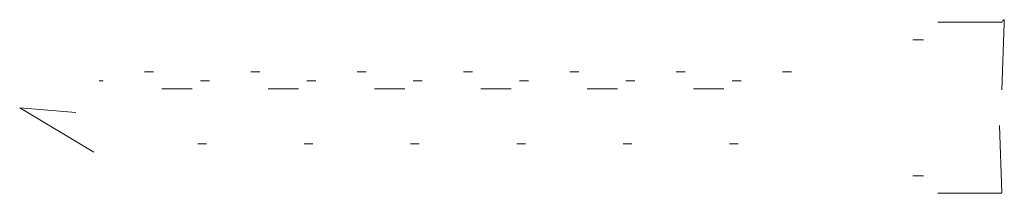
# Model space of a CAD drawing. Units: inches. Extents: x -15.27 to -5.53, y -6.86 to 0.28.
# Drawn here: x -6.92 to -5.53, y -4.84 to -4.6 of the extents above; entities that cross this region are included whole.
import ezdxf

# ---------------------------------------------------------------- set-up
doc = ezdxf.new("R2010")
doc.units = ezdxf.units.IN
doc.header["$MEASUREMENT"] = 0
doc.layers.add('EXP1$15', color=7, linetype='Continuous', true_color=0xffffff)

msp = doc.modelspace()

# ---------------------------------------------------------------- linework, layer by layer
at = {"layer": 'EXP1$15', "color": 163, "linetype": 'Continuous', "lineweight": 18}
for p, q in [((-5.5284, -4.5954, 8.4236), (-5.5284, -4.5954, 8.5564)), ((-5.5316, -4.5989, 8.5648), (-5.622, -4.5989, 8.5648)), ((-5.5317, -4.6943, 8.3615), (-5.5284, -4.6, 8.4159)), ((-5.642, -4.6235, 8.6394), (-5.657, -4.6235, 8.6394)), ((-6.7283, -4.6687, 8.5689), (-6.7409, -4.6687, 8.5689)), ((-6.5783, -4.6687, 8.5689), (-6.5909, -4.6687, 8.5689)), ((-6.4283, -4.6687, 8.5689), (-6.4409, -4.6687, 8.5689)), ((-6.2783, -4.6687, 8.5689), (-6.2909, -4.6687, 8.5689)), ((-6.1283, -4.6687, 8.5689), (-6.1409, -4.6687, 8.5689)), ((-5.9783, -4.6687, 8.5689), (-5.9909, -4.6687, 8.5689)), ((-5.8283, -4.6687, 8.5689), (-5.8409, -4.6687, 8.5689)), ((-6.7994, -4.6815, 8.5489), (-6.805, -4.6815, 8.5489)), ((-6.6737, -4.6927, 8.5316), (-6.7164, -4.6927, 8.5316)), ((-6.6494, -4.6815, 8.5489), (-6.6618, -4.6815, 8.5489)), ((-6.5237, -4.6927, 8.5316), (-6.5664, -4.6927, 8.5316)), ((-6.4994, -4.6815, 8.5489), (-6.5118, -4.6815, 8.5489)), ((-6.3737, -4.6927, 8.5316), (-6.4164, -4.6927, 8.5316)), ((-6.3494, -4.6815, 8.5489), (-6.3618, -4.6815, 8.5489)), ((-6.2237, -4.6927, 8.5316), (-6.2664, -4.6927, 8.5316)), ((-6.1994, -4.6815, 8.5489), (-6.2118, -4.6815, 8.5489)), ((-6.0737, -4.6927, 8.5316), (-6.1164, -4.6927, 8.5316)), ((-6.0494, -4.6815, 8.5489), (-6.0618, -4.6815, 8.5489)), ((-5.9237, -4.6927, 8.5316), (-5.9664, -4.6927, 8.5316)), ((-5.8994, -4.6815, 8.5489), (-5.9118, -4.6815, 8.5489)), ((-6.838, -4.7258, 8.5389), (-6.917, -4.7193, 8.49)), ((-6.917, -4.7193, 8.49), (-6.8126, -4.7817, 8.4709)), ((-5.5314, -4.8393, 8.4149), (-5.5347, -4.7443, 8.3601)), ((-6.6659, -4.77, 8.4111), (-6.6533, -4.77, 8.4111)), ((-6.5159, -4.77, 8.4111), (-6.5033, -4.77, 8.4111)), ((-6.3659, -4.77, 8.4111), (-6.3533, -4.77, 8.4111)), ((-6.2159, -4.77, 8.4111), (-6.2033, -4.77, 8.4111)), ((-6.0659, -4.77, 8.4111), (-6.0533, -4.77, 8.4111)), ((-5.9159, -4.77, 8.4111), (-5.9033, -4.77, 8.4111)), ((-5.657, -4.8152, 8.3406), (-5.642, -4.8152, 8.3406)), ((-5.622, -4.8397, 8.4152), (-5.5316, -4.8397, 8.4152))]:
    msp.add_line(p, q, dxfattribs=at)
for points, knots in [([(-5.5284, -4.5954, 8.5564), (-5.5285, -4.5954, 8.5572), (-5.5288, -4.5954, 8.5591), (-5.5297, -4.5961, 8.5619), (-5.5309, -4.5977, 8.564), (-5.5316, -4.5989, 8.5648), (-5.5318, -4.5993, 8.565)], [0, 0, 0, 0, 0.229748, 0.542873, 0.83643, 1, 1, 1, 1]), ([(-5.5284, -4.6, 8.4159), (-5.5283, -4.5994, 8.4164), (-5.5281, -4.5978, 8.4177), (-5.528, -4.5961, 8.4204), (-5.5282, -4.5956, 8.4226), (-5.5284, -4.5954, 8.4236)], [0, 0, 0, 0, 0.251022, 0.66609, 1, 1, 1, 1])]:
    msp.add_open_spline(points, degree=3, knots=knots, dxfattribs=at)

doc.saveas('drawing.dxf')
